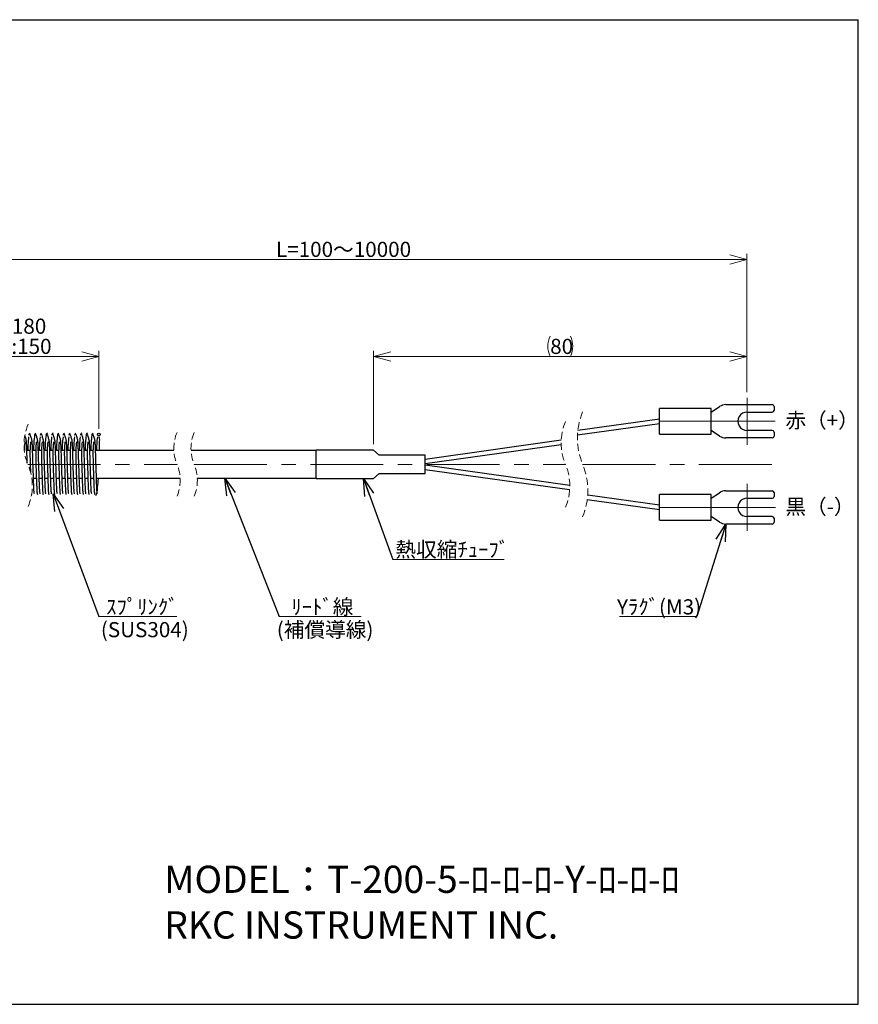
# Model space of a CAD drawing. Units: millimetres. Extents: x 13 to 283, y 18 to 190.
# Drawn here: x 136 to 283, y 18 to 190 of the extents above; entities that cross this region are included whole.
import ezdxf

# ---------------------------------------------------------------- set-up
doc = ezdxf.new("R2010")
doc.units = ezdxf.units.MM
doc.linetypes.add('CENTERX2', pattern=[20.32, 12.7, -2.54, 2.54, -2.54])
doc.linetypes.add('HIDDEN', pattern=[1.905, 1.27, -0.635])
doc.styles.add('SLDTEXTSTYLE0', font='MSGOTHIC.TTC')
doc.styles.add('SLDTEXTSTYLE1', font='MSGOTHIC.TTC', dxfattribs={"bigfont": 'bigfont'})
doc.styles.get("Standard").update_dxf_attribs({"font": 'MSGOTHIC.TTC'})
doc.dimstyles.new('SLDDIMSTYLE1', dxfattribs={"dimtxt": 3.031684, "dimasz": 3, "dimexe": 0, "dimexo": 0.0625, "dimgap": 0.757921, "dimtad": 1, "dimrnd": 1e-09, "dimzin": 12, "dimdsep": 46, "dimtxsty": 'SLDTEXTSTYLE0', "dimblk1": 'OPEN30', "dimblk2": 'OPEN30', "dimsah": 1, "dimcen": 0.09, "dimadec": 0, "dimazin": 3, "dimtfac": 1, "dimtofl": 0, "dimtmove": 0, "dimatfit": 3, "dimldrblk": 'OPEN30', "dimfxl": 1, "dimfrac": 2, "dimtolj": 1, "dimtzin": 12, "dimarcsym": 0})
doc.dimstyles.new('SLDDIMSTYLE3', dxfattribs={"dimtxt": 0.18, "dimasz": 3, "dimexe": 0, "dimexo": 0.0625, "dimgap": 0, "dimtad": 0, "dimtih": 1, "dimtoh": 1, "dimdec": 0, "dimrnd": 1e-09, "dimzin": 0, "dimdsep": 46, "dimtxsty": 'STANDARD', "dimblk1": 'OPEN30', "dimblk2": 'OPEN30', "dimsah": 1, "dimcen": 0.09, "dimadec": 0, "dimazin": 0, "dimtfac": 3, "dimtdec": 0, "dimtofl": 0, "dimtmove": 0, "dimatfit": 3, "dimldrblk": 'OPEN30', "dimfxl": 1, "dimfrac": 2, "dimtolj": 1, "dimtzin": 0, "dimarcsym": 0})

# ---------------------------------------------------------------- blocks, each defined once
blk = doc.blocks.new('_Open30')
at = {"color": 0, "linetype": 'ByBlock', "lineweight": -2}
for p, q in [((-1, 0.267949), (0, 0)), ((0, 0), (-1, -0.267949)), ((0, 0), (-1, 0))]:
    blk.add_line(p, q, dxfattribs=at)
blk = doc.blocks.new('_D_8')
at = {"color": 7, "linetype": 'Continuous', "lineweight": 18}
for p, q in [((197.91, 115.83), (197.91, 132.19)), ((197.91, 131.19), (263.13, 131.19)), ((263.13, 124.96), (263.13, 132.19))]:
    blk.add_line(p, q, dxfattribs=at)
for centre, start, end in [((232.29, 132.95), 153.4349, 206.5651), ((228.76, 132.95), 333.4349, 26.5651)]:
    blk.add_arc(centre, 3.94, start, end, dxfattribs=at)
at = {"color": 7, "linetype": 'Continuous', "lineweight": 18, "xscale": 3, "yscale": 3, "rotation": 180}
blk.add_blockref('_Open30', (197.91, 131.19), dxfattribs=at)
at = {"color": 7, "linetype": 'Continuous', "lineweight": 18, "xscale": 3, "yscale": 3}
blk.add_blockref('_Open30', (263.13, 131.19), dxfattribs=at)
at = {"color": 7, "linetype": 'Continuous', "lineweight": 18, "insert": (228.76, 134.26), "char_height": 2.646, "attachment_point": 1, "style": 'SLDTEXTSTYLE0'}
blk.add_mtext('80', dxfattribs=at)
blk = doc.blocks.new('_D_11')
at = {"color": 7, "linetype": 'Continuous', "lineweight": 18}
for p, q in [((119.91, 118.53), (119.91, 132.19)), ((119.91, 131.19), (149.94, 131.19)), ((149.94, 118.53), (149.94, 132.19))]:
    blk.add_line(p, q, dxfattribs=at)
at = {"color": 7, "linetype": 'Continuous', "lineweight": 18, "xscale": 3, "yscale": 3, "rotation": 180}
blk.add_blockref('_Open30', (119.91, 131.19), dxfattribs=at)
at = {"color": 7, "linetype": 'Continuous', "lineweight": 18, "xscale": 3, "yscale": 3}
blk.add_blockref('_Open30', (149.94, 131.19), dxfattribs=at)
at = {"color": 7, "linetype": 'Continuous', "lineweight": 18, "char_height": 2.646, "attachment_point": 1, "style": 'SLDTEXTSTYLE0'}
for s, insert in [(' K :180', (129.79, 137.79)), ('T,J:150', (129.56, 134.26))]:
    blk.add_mtext(s, dxfattribs=dict(at, insert=insert))
blk = doc.blocks.new('_D_12')
at = {"color": 7, "linetype": 'Continuous', "lineweight": 18}
for p, q in [((119.91, 118.53), (119.91, 149.13)), ((119.91, 148.13), (263.13, 148.13)), ((263.13, 124.96), (263.13, 149.13))]:
    blk.add_line(p, q, dxfattribs=at)
at = {"color": 7, "linetype": 'Continuous', "lineweight": 18, "xscale": 3, "yscale": 3, "rotation": 180}
blk.add_blockref('_Open30', (119.91, 148.13), dxfattribs=at)
at = {"color": 7, "linetype": 'Continuous', "lineweight": 18, "xscale": 3, "yscale": 3}
blk.add_blockref('_Open30', (263.13, 148.13), dxfattribs=at)
at = {"color": 7, "linetype": 'Continuous', "lineweight": 18, "insert": (180.87, 151.21), "char_height": 2.6458, "attachment_point": 1, "style": 'SLDTEXTSTYLE1'}
blk.add_mtext('L=100～10000', dxfattribs=at)
blk = doc.blocks.new('SW_NOTE_0_4')
at = {"color": 0, "linetype": 'Continuous', "lineweight": 18}
blk.add_line((14.28, 0), (0, 0), dxfattribs=at)
at = {"color": 0, "linetype": 'Continuous', "lineweight": 18, "insert": (0.5, 3.01), "char_height": 2.646, "attachment_point": 1, "style": 'SLDTEXTSTYLE1'}
blk.add_mtext('  ﾘｰﾄﾞ線  ', dxfattribs=at)
blk = doc.blocks.new('SW_NOTE_0_5')
at = {"color": 0, "linetype": 'Continuous', "lineweight": 18}
blk.add_line((19.45, 0), (0, 0), dxfattribs=at)
at = {"color": 0, "linetype": 'Continuous', "lineweight": 18, "insert": (0.47, 3.07), "char_height": 2.646, "attachment_point": 1, "style": 'SLDTEXTSTYLE1'}
blk.add_mtext('熱収縮ﾁｭｰﾌﾞ', dxfattribs=at)
blk = doc.blocks.new('SW_NOTE_0_6')
at = {"color": 0, "linetype": 'Continuous', "lineweight": 18}
blk.add_line((-13.47, 0), (0, 0), dxfattribs=at)
at = {"color": 0, "linetype": 'Continuous', "lineweight": 18, "insert": (-13.92, 3.01), "char_height": 2.646, "attachment_point": 1, "style": 'SLDTEXTSTYLE1'}
blk.add_mtext('Yﾗｸﾞ(M3)', dxfattribs=at)
blk = doc.blocks.new('SW_NOTE_0_8')
at = {"color": 0, "linetype": 'Continuous', "lineweight": 18}
blk.add_line((13.6, 0), (0, 0), dxfattribs=at)
at = {"color": 0, "linetype": 'Continuous', "lineweight": 18, "insert": (0.46, 3.01), "char_height": 2.646, "attachment_point": 1, "style": 'SLDTEXTSTYLE1'}
blk.add_mtext(' ｽﾌﾟﾘﾝｸﾞ ', dxfattribs=at)
blk = doc.blocks.new('SW_CENTERMARKSYMBOL_0')
at = {"color": 0, "linetype": 'Continuous', "lineweight": 18}
for p, q in [((0, 2.5), (0, 4.1)), ((0, 0), (0, 2.5)), ((-2.5, 0), (-15.22, 0)), ((0, 0), (-2.5, 0)), ((0, 0), (0, -2.5)), ((0, 0), (2.5, 0)), ((2.5, 0), (4.91, 0)), ((0, -2.5), (0, -4.1))]:
    blk.add_line(p, q, dxfattribs=at)
blk = doc.blocks.new('SW_CENTERMARKSYMBOL_1')
at = {"color": 0, "linetype": 'Continuous', "lineweight": 18}
for p, q in [((0, 2.5), (0, 4.1)), ((0, 0), (0, 2.5)), ((-2.5, 0), (-15.28, 0)), ((0, 0), (-2.5, 0)), ((0, 0), (0, -2.5)), ((0, 0), (2.5, 0)), ((2.5, 0), (4.97, 0)), ((0, -2.5), (0, -4.1))]:
    blk.add_line(p, q, dxfattribs=at)

msp = doc.modelspace()

# ---------------------------------------------------------------- linework, layer by layer
at = {"color": 7, "linetype": 'Continuous', "lineweight": 25}
for p, q in [((12.87, 190.009), (282.571, 190.009)), ((282.571, 18.008), (282.571, 190.009)), ((256.851, 121.46), (258.354, 122.437)), ((259.444, 122.76), (267.551, 122.76)), ((267.851, 122.46), (267.851, 121.76)), ((256.851, 122.11), (247.851, 122.11)), ((247.851, 119.86), (247.851, 122.11)), ((256.851, 119.86), (256.851, 122.11)), ((263.151, 121.46), (267.551, 121.46)), ((233.519, 117.471), (247.851, 119.485)), ((247.851, 120.235), (233.578, 118.229)), ((247.851, 117.61), (247.851, 119.86)), ((256.851, 117.61), (256.851, 119.86)), ((247.851, 117.61), (256.851, 117.61)), ((258.354, 117.283), (256.851, 118.26)), ((267.551, 118.26), (263.151, 118.26)), ((267.851, 117.96), (267.851, 117.26)), ((230.687, 116.549), (206.913, 113.208)), ((206.914, 112.458), (230.68, 115.798)), ((267.551, 116.96), (259.444, 116.96)), ((137.919, 114.733), (137.361, 114.733)), ((138.919, 114.733), (138.361, 114.733)), ((139.919, 114.733), (139.361, 114.733)), ((140.919, 114.733), (140.361, 114.733)), ((141.919, 114.733), (141.361, 114.733)), ((142.919, 114.733), (142.361, 114.733)), ((143.919, 114.733), (143.361, 114.733)), ((144.919, 114.733), (144.361, 114.733)), ((145.919, 114.733), (145.361, 114.733)), ((146.919, 114.733), (146.361, 114.733)), ((147.919, 114.733), (147.361, 114.733)), ((148.919, 114.733), (148.361, 114.733)), ((163.035, 114.733), (149.361, 114.733)), ((187.913, 114.733), (166.035, 114.733)), ((197.913, 114.833), (187.913, 114.833)), ((187.913, 112.333), (187.913, 114.833)), ((198.913, 113.913), (197.913, 114.833)), ((206.913, 113.913), (198.913, 113.913)), ((206.913, 112.333), (206.913, 113.913)), ((187.913, 109.833), (187.913, 112.333)), ((206.913, 110.753), (206.913, 112.333)), ((232.175, 108.657), (206.914, 112.208)), ((197.913, 109.833), (198.913, 110.753)), ((198.913, 110.753), (206.913, 110.753)), ((206.913, 111.458), (232.152, 107.911)), ((138.515, 109.933), (139.016, 109.933)), ((139.515, 109.933), (140.016, 109.933)), ((140.515, 109.933), (141.016, 109.933)), ((141.515, 109.933), (142.016, 109.933)), ((142.515, 109.933), (143.016, 109.933)), ((143.515, 109.933), (144.016, 109.933)), ((144.515, 109.933), (145.016, 109.933)), ((145.515, 109.933), (146.016, 109.933)), ((146.515, 109.933), (147.016, 109.933)), ((147.515, 109.933), (148.016, 109.933)), ((148.515, 109.933), (149.016, 109.933)), ((149.515, 109.933), (164.129, 109.933)), ((167.129, 109.933), (187.913, 109.933)), ((187.913, 109.833), (197.913, 109.833)), ((138.191, 107.097), (138.194, 107.083)), ((247.851, 105.181), (235.318, 106.942)), ((256.851, 107.056), (247.851, 107.056)), ((247.851, 104.806), (247.851, 107.056)), ((256.851, 106.406), (258.354, 107.383)), ((256.851, 104.806), (256.851, 107.056)), ((259.444, 107.706), (267.551, 107.706)), ((267.851, 107.406), (267.851, 106.706)), ((235.246, 106.202), (247.851, 104.431)), ((263.151, 106.406), (267.551, 106.406)), ((247.851, 102.556), (247.851, 104.806)), ((256.851, 102.556), (256.851, 104.806)), ((258.354, 102.229), (256.851, 103.206)), ((267.551, 103.206), (263.151, 103.206)), ((247.851, 102.556), (256.851, 102.556)), ((267.551, 101.906), (259.444, 101.906)), ((267.851, 102.906), (267.851, 102.206)), ((12.87, 18.008), (282.571, 18.008))]:
    msp.add_line(p, q, dxfattribs=at)
at = {"color": 7, "linetype": 'CENTERX2', "lineweight": 18}
for p, q in [((137.519, 112.333), (163.582, 112.333)), ((166.582, 112.333), (231.426, 112.333)), ((234.426, 112.333), (268.728, 112.333))]:
    msp.add_line(p, q, dxfattribs=at)
at = {"color": 7, "linetype": 'Continuous', "lineweight": 25}
msp.add_circle((149.939, 117.533), 0.25, dxfattribs=at)
for centre, radius, start, end in [((259.444, 120.76), 2, 89.99969, 123.02425), ((267.551, 122.46), 0.3, 0.00143, 89.99946), ((263.132, 119.86), 1.6, 89.31849, 270.68151), ((267.551, 121.76), 0.3, 270.00054, 359.99857), ((259.444, 118.96), 2, 236.97584, 270.00022), ((267.551, 117.96), 0.3, 0.00137, 89.99961), ((267.551, 117.26), 0.3, 270.00039, 359.99872), ((259.444, 105.706), 2, 89.99978, 123.02416), ((267.551, 107.406), 0.3, 0.00128, 89.99961), ((267.551, 106.706), 0.3, 270.00039, 359.99863), ((263.132, 104.806), 1.6, 89.31849, 270.68151), ((267.551, 102.906), 0.3, 0.00143, 89.99946), ((259.444, 103.906), 2, 236.97575, 270.00031), ((267.551, 102.206), 0.3, 270.00054, 359.99857)]:
    msp.add_arc(centre, radius, start, end, dxfattribs=at)
at = {"color": 7, "linetype": 'HIDDEN', "lineweight": 18}
for centre, radius, start, end in [((245.454, 116.928), 11.947, 157.38014, 202.61986), ((146.222, 115.762), 9.354, 157.38014, 202.61986), ((240.42, 116.08), 9.744, 157.38014, 202.61986), ((170.272, 115.12), 7.247, 157.38014, 202.61986), ((173.272, 115.12), 7.247, 157.38014, 202.61986), ((128.953, 108.567), 9.354, 337.38014, 22.61986), ((156.892, 109.545), 7.248, 337.38014, 22.61986), ((159.892, 109.545), 7.248, 337.38014, 22.61986), ((222.432, 108.585), 9.744, 337.38014, 22.61986), ((223.397, 107.738), 11.947, 337.38014, 22.61986)]:
    msp.add_arc(centre, radius, start, end, dxfattribs=at)
at = {"color": 7, "linetype": 'Continuous', "lineweight": 25}
for points, knots in [([(137.431, 112.565), (137.427, 112.697), (137.407, 113.328), (137.366, 114.412), (137.349, 115.616), (137.256, 116.534), (137.17, 117.065), (137.027, 117.301), (137.002, 117.342)], [0, 0, 0, 0, 0.0821245, 0.3925386, 0.6748065, 0.8284075, 0.9702694, 1, 1, 1, 1]), ([(137.672, 117.142), (137.626, 116.698), (137.543, 115.897), (137.525, 115.092), (137.516, 114.733)], [0, 0, 0, 0, 0.5543072, 1, 1, 1, 1]), ([(138.683, 107.185), (138.667, 107.262), (138.606, 107.547), (138.594, 108.128), (138.546, 108.924), (138.512, 110.056), (138.468, 111.406), (138.419, 112.955), (138.371, 114.416), (138.336, 115.603), (138.28, 116.558), (138.083, 117.095), (137.999, 117.62), (137.676, 117.61), (137.703, 117.486), (137.718, 117.415)], [0, 0, 0, 0, 0.0216458, 0.0808475, 0.1602388, 0.2430747, 0.3949811, 0.5348397, 0.6732697, 0.7991477, 0.8676465, 0.9309101, 0.9719948, 0.9839239, 1, 1, 1, 1]), ([(137.939, 117.783), (137.882, 117.73), (137.795, 117.65), (137.773, 117.535), (137.766, 117.495)], [0, 0, 0, 0, 0.6501029, 1, 1, 1, 1]), ([(138.939, 117.783), (138.887, 117.728), (138.722, 117.554), (138.634, 116.843), (138.546, 115.901), (138.525, 115.093), (138.516, 114.733)], [0, 0, 0, 0, 0.071311, 0.2266574, 0.6553268, 1, 1, 1, 1]), ([(139.683, 107.185), (139.667, 107.262), (139.606, 107.547), (139.594, 108.128), (139.546, 108.924), (139.512, 110.056), (139.468, 111.406), (139.419, 112.955), (139.371, 114.416), (139.336, 115.603), (139.28, 116.558), (139.083, 117.095), (138.999, 117.62), (138.676, 117.61), (138.703, 117.486), (138.718, 117.415)], [0, 0, 0, 0, 0.0216458, 0.0808475, 0.1602388, 0.2430747, 0.3949811, 0.5348398, 0.6732697, 0.7991478, 0.8676465, 0.9309101, 0.9719948, 0.9839239, 1, 1, 1, 1]), ([(139.672, 117.142), (139.626, 116.698), (139.543, 115.897), (139.525, 115.092), (139.516, 114.733)], [0, 0, 0, 0, 0.5543072, 1, 1, 1, 1]), ([(140.683, 107.185), (140.667, 107.262), (140.606, 107.547), (140.594, 108.128), (140.546, 108.924), (140.512, 110.056), (140.468, 111.406), (140.419, 112.955), (140.371, 114.416), (140.336, 115.603), (140.28, 116.558), (140.083, 117.095), (139.999, 117.62), (139.676, 117.61), (139.703, 117.486), (139.718, 117.415)], [0, 0, 0, 0, 0.0216458, 0.0808475, 0.1602388, 0.2430747, 0.3949811, 0.5348397, 0.6732697, 0.7991477, 0.8676465, 0.9309101, 0.9719948, 0.9839239, 1, 1, 1, 1]), ([(139.939, 117.783), (139.882, 117.73), (139.795, 117.65), (139.773, 117.535), (139.766, 117.495)], [0, 0, 0, 0, 0.6501029, 1, 1, 1, 1]), ([(140.939, 117.783), (140.887, 117.728), (140.722, 117.554), (140.634, 116.843), (140.546, 115.901), (140.525, 115.093), (140.516, 114.733)], [0, 0, 0, 0, 0.0713109, 0.2266573, 0.6553268, 1, 1, 1, 1]), ([(141.683, 107.185), (141.667, 107.262), (141.606, 107.547), (141.594, 108.128), (141.546, 108.924), (141.512, 110.056), (141.468, 111.406), (141.419, 112.955), (141.371, 114.416), (141.336, 115.603), (141.28, 116.558), (141.083, 117.095), (140.999, 117.62), (140.676, 117.61), (140.703, 117.486), (140.718, 117.415)], [0, 0, 0, 0, 0.0216458, 0.0808475, 0.1602388, 0.2430747, 0.3949811, 0.5348397, 0.6732697, 0.7991477, 0.8676465, 0.9309101, 0.9719948, 0.9839239, 1, 1, 1, 1]), ([(141.672, 117.142), (141.626, 116.698), (141.543, 115.897), (141.525, 115.092), (141.516, 114.733)], [0, 0, 0, 0, 0.5543072, 1, 1, 1, 1]), ([(142.683, 107.185), (142.667, 107.262), (142.606, 107.547), (142.594, 108.128), (142.546, 108.924), (142.512, 110.056), (142.468, 111.406), (142.419, 112.955), (142.371, 114.416), (142.336, 115.603), (142.28, 116.558), (142.083, 117.095), (141.999, 117.62), (141.676, 117.61), (141.703, 117.486), (141.718, 117.415)], [0, 0, 0, 0, 0.0216458, 0.0808475, 0.1602388, 0.2430747, 0.3949811, 0.5348397, 0.6732697, 0.7991477, 0.8676465, 0.9309101, 0.9719948, 0.9839239, 1, 1, 1, 1]), ([(141.939, 117.783), (141.882, 117.73), (141.795, 117.65), (141.773, 117.535), (141.766, 117.495)], [0, 0, 0, 0, 0.6501024, 1, 1, 1, 1]), ([(142.939, 117.783), (142.887, 117.728), (142.722, 117.554), (142.634, 116.843), (142.546, 115.901), (142.525, 115.093), (142.516, 114.733)], [0, 0, 0, 0, 0.07131097, 0.22665733, 0.65532678, 1, 1, 1, 1]), ([(143.683, 107.185), (143.667, 107.262), (143.606, 107.547), (143.594, 108.128), (143.546, 108.924), (143.512, 110.056), (143.468, 111.406), (143.419, 112.955), (143.371, 114.416), (143.336, 115.603), (143.28, 116.558), (143.083, 117.095), (142.999, 117.62), (142.676, 117.61), (142.703, 117.486), (142.718, 117.415)], [0, 0, 0, 0, 0.0216458, 0.0808475, 0.1602388, 0.2430747, 0.3949811, 0.5348398, 0.6732697, 0.7991478, 0.8676465, 0.9309102, 0.9719949, 0.9839239, 1, 1, 1, 1]), ([(143.672, 117.142), (143.626, 116.698), (143.543, 115.897), (143.525, 115.092), (143.516, 114.733)], [0, 0, 0, 0, 0.5543072, 1, 1, 1, 1]), ([(144.683, 107.185), (144.667, 107.262), (144.606, 107.547), (144.594, 108.128), (144.546, 108.924), (144.512, 110.056), (144.468, 111.406), (144.419, 112.955), (144.371, 114.416), (144.336, 115.603), (144.28, 116.558), (144.083, 117.095), (143.999, 117.62), (143.676, 117.61), (143.703, 117.486), (143.718, 117.415)], [0, 0, 0, 0, 0.02164578, 0.08084749, 0.16023879, 0.24307469, 0.39498107, 0.53483974, 0.67326966, 0.79914771, 0.86764646, 0.9309101, 0.9719948, 0.98392386, 1, 1, 1, 1]), ([(143.939, 117.783), (143.882, 117.73), (143.795, 117.65), (143.773, 117.535), (143.766, 117.495)], [0, 0, 0, 0, 0.6501034, 1, 1, 1, 1]), ([(144.672, 117.142), (144.626, 116.698), (144.543, 115.897), (144.525, 115.092), (144.516, 114.733)], [0, 0, 0, 0, 0.5543072, 1, 1, 1, 1]), ([(145.683, 107.185), (145.667, 107.262), (145.606, 107.547), (145.594, 108.128), (145.546, 108.924), (145.512, 110.056), (145.468, 111.406), (145.419, 112.955), (145.371, 114.416), (145.336, 115.603), (145.28, 116.558), (145.083, 117.095), (144.999, 117.62), (144.676, 117.61), (144.703, 117.486), (144.718, 117.415)], [0, 0, 0, 0, 0.0216458, 0.0808475, 0.1602388, 0.2430747, 0.3949811, 0.5348397, 0.6732697, 0.7991477, 0.8676465, 0.9309101, 0.9719948, 0.9839239, 1, 1, 1, 1]), ([(144.939, 117.783), (144.882, 117.73), (144.795, 117.65), (144.773, 117.535), (144.766, 117.495)], [0, 0, 0, 0, 0.6501034, 1, 1, 1, 1]), ([(145.672, 117.142), (145.626, 116.698), (145.543, 115.897), (145.525, 115.092), (145.516, 114.733)], [0, 0, 0, 0, 0.5543072, 1, 1, 1, 1]), ([(146.683, 107.185), (146.667, 107.262), (146.606, 107.547), (146.594, 108.128), (146.546, 108.924), (146.512, 110.056), (146.468, 111.406), (146.419, 112.955), (146.371, 114.416), (146.336, 115.603), (146.28, 116.558), (146.083, 117.095), (145.999, 117.62), (145.676, 117.61), (145.703, 117.486), (145.718, 117.415)], [0, 0, 0, 0, 0.0216458, 0.0808475, 0.1602388, 0.2430747, 0.3949811, 0.5348397, 0.6732697, 0.7991477, 0.8676465, 0.9309101, 0.9719948, 0.9839239, 1, 1, 1, 1]), ([(145.939, 117.783), (145.882, 117.73), (145.795, 117.65), (145.773, 117.535), (145.766, 117.495)], [0, 0, 0, 0, 0.6501034, 1, 1, 1, 1]), ([(146.672, 117.142), (146.626, 116.698), (146.543, 115.897), (146.525, 115.092), (146.516, 114.733)], [0, 0, 0, 0, 0.55430723, 1, 1, 1, 1]), ([(147.683, 107.185), (147.667, 107.262), (147.606, 107.547), (147.594, 108.128), (147.546, 108.924), (147.512, 110.056), (147.468, 111.406), (147.419, 112.955), (147.371, 114.416), (147.336, 115.603), (147.28, 116.558), (147.083, 117.095), (146.999, 117.62), (146.676, 117.61), (146.703, 117.486), (146.718, 117.415)], [0, 0, 0, 0, 0.0216458, 0.0808475, 0.1602388, 0.2430747, 0.3949811, 0.5348397, 0.6732697, 0.7991477, 0.8676465, 0.9309101, 0.9719948, 0.9839239, 1, 1, 1, 1]), ([(146.939, 117.783), (146.882, 117.73), (146.795, 117.65), (146.773, 117.535), (146.766, 117.495)], [0, 0, 0, 0, 0.6501024, 1, 1, 1, 1]), ([(147.939, 117.783), (147.887, 117.728), (147.722, 117.554), (147.634, 116.843), (147.546, 115.901), (147.525, 115.093), (147.516, 114.733)], [0, 0, 0, 0, 0.0713108, 0.2266572, 0.6553267, 1, 1, 1, 1]), ([(148.683, 107.185), (148.667, 107.262), (148.606, 107.547), (148.594, 108.128), (148.546, 108.924), (148.512, 110.056), (148.468, 111.406), (148.419, 112.955), (148.371, 114.416), (148.336, 115.603), (148.28, 116.558), (148.083, 117.095), (147.999, 117.62), (147.676, 117.61), (147.703, 117.486), (147.718, 117.415)], [0, 0, 0, 0, 0.0216458, 0.0808475, 0.1602388, 0.2430747, 0.3949811, 0.5348398, 0.6732697, 0.7991477, 0.8676465, 0.9309101, 0.9719948, 0.9839239, 1, 1, 1, 1]), ([(148.939, 117.783), (148.887, 117.728), (148.722, 117.554), (148.634, 116.843), (148.546, 115.901), (148.525, 115.093), (148.516, 114.733)], [0, 0, 0, 0, 0.07131097, 0.22665733, 0.65532678, 1, 1, 1, 1]), ([(149.683, 107.185), (149.667, 107.262), (149.606, 107.547), (149.594, 108.128), (149.546, 108.924), (149.512, 110.056), (149.468, 111.406), (149.419, 112.955), (149.371, 114.416), (149.336, 115.603), (149.28, 116.558), (149.083, 117.095), (148.999, 117.62), (148.676, 117.61), (148.703, 117.486), (148.718, 117.415)], [0, 0, 0, 0, 0.02164577, 0.08084749, 0.16023879, 0.24307471, 0.3949811, 0.53483978, 0.67326972, 0.79914778, 0.86764653, 0.93091018, 0.97199488, 0.98392386, 1, 1, 1, 1]), ([(149.672, 117.142), (149.626, 116.698), (149.543, 115.897), (149.525, 115.092), (149.516, 114.733)], [0, 0, 0, 0, 0.5543072, 1, 1, 1, 1]), ([(150.016, 114.733), (150.029, 115.071), (150.05, 115.612), (150.063, 116.313), (150.098, 116.777), (150.017, 117.02), (149.989, 117.105)], [0, 0, 0, 0, 0.42513828, 0.68090293, 0.88761587, 1, 1, 1, 1]), ([(137.027, 116.282), (137, 116.06), (136.94, 115.558), (136.927, 115.053), (136.921, 114.771)], [0, 0, 0, 0, 0.4431347, 1, 1, 1, 1]), ([(138.027, 116.282), (138.001, 116.06), (137.927, 115.424), (137.891, 114.299), (137.919, 112.899), (137.956, 111.782), (137.977, 111.149), (137.981, 111.016)], [0, 0, 0, 0, 0.1273631, 0.3642101, 0.6394987, 0.9239831, 1, 1, 1, 1]), ([(139.027, 116.282), (139.001, 116.06), (138.927, 115.424), (138.891, 114.299), (138.919, 112.899), (138.97, 111.368), (139.013, 110.019), (139.049, 108.879), (139.096, 108.071), (139.112, 107.47), (139.176, 107.169), (139.194, 107.083)], [0, 0, 0, 0, 0.0728814, 0.2084131, 0.3659422, 0.5287336, 0.707326, 0.8052973, 0.8998102, 0.9714311, 1, 1, 1, 1]), ([(140.027, 116.282), (140.001, 116.06), (139.927, 115.424), (139.891, 114.299), (139.919, 112.899), (139.97, 111.368), (140.013, 110.019), (140.049, 108.879), (140.096, 108.071), (140.112, 107.47), (140.176, 107.169), (140.194, 107.083)], [0, 0, 0, 0, 0.0728814, 0.2084131, 0.3659423, 0.5287336, 0.707326, 0.8052973, 0.8998102, 0.9714311, 1, 1, 1, 1]), ([(141.027, 116.282), (141.001, 116.06), (140.927, 115.424), (140.891, 114.299), (140.919, 112.899), (140.97, 111.368), (141.013, 110.019), (141.049, 108.879), (141.096, 108.071), (141.112, 107.47), (141.176, 107.169), (141.194, 107.083)], [0, 0, 0, 0, 0.0728814, 0.2084131, 0.3659422, 0.5287336, 0.707326, 0.8052973, 0.8998102, 0.9714311, 1, 1, 1, 1]), ([(142.027, 116.282), (142.001, 116.06), (141.927, 115.424), (141.891, 114.299), (141.919, 112.899), (141.97, 111.368), (142.013, 110.019), (142.049, 108.879), (142.096, 108.071), (142.112, 107.47), (142.176, 107.169), (142.194, 107.083)], [0, 0, 0, 0, 0.0728814, 0.2084131, 0.3659423, 0.5287336, 0.707326, 0.8052973, 0.8998102, 0.9714311, 1, 1, 1, 1]), ([(143.027, 116.282), (143.001, 116.06), (142.927, 115.424), (142.891, 114.299), (142.919, 112.899), (142.97, 111.368), (143.013, 110.019), (143.049, 108.879), (143.096, 108.071), (143.112, 107.47), (143.176, 107.169), (143.194, 107.083)], [0, 0, 0, 0, 0.0728814, 0.2084131, 0.3659423, 0.5287336, 0.707326, 0.8052973, 0.8998102, 0.9714311, 1, 1, 1, 1]), ([(144.027, 116.282), (144.001, 116.06), (143.927, 115.424), (143.891, 114.299), (143.919, 112.899), (143.97, 111.368), (144.013, 110.019), (144.049, 108.879), (144.096, 108.071), (144.112, 107.47), (144.176, 107.169), (144.194, 107.083)], [0, 0, 0, 0, 0.0728814, 0.2084131, 0.3659423, 0.5287336, 0.707326, 0.8052973, 0.8998102, 0.9714311, 1, 1, 1, 1]), ([(145.027, 116.282), (145.001, 116.06), (144.927, 115.424), (144.891, 114.299), (144.919, 112.899), (144.97, 111.368), (145.013, 110.019), (145.049, 108.879), (145.096, 108.071), (145.112, 107.47), (145.176, 107.169), (145.194, 107.083)], [0, 0, 0, 0, 0.0728814, 0.2084131, 0.3659423, 0.5287336, 0.707326, 0.8052973, 0.8998102, 0.9714311, 1, 1, 1, 1]), ([(146.027, 116.282), (146.001, 116.06), (145.927, 115.424), (145.891, 114.299), (145.919, 112.899), (145.97, 111.368), (146.013, 110.019), (146.049, 108.879), (146.096, 108.071), (146.112, 107.47), (146.176, 107.169), (146.194, 107.083)], [0, 0, 0, 0, 0.0728814, 0.2084131, 0.3659422, 0.5287336, 0.707326, 0.8052972, 0.8998102, 0.9714311, 1, 1, 1, 1]), ([(147.027, 116.282), (147.001, 116.06), (146.927, 115.424), (146.891, 114.299), (146.919, 112.899), (146.97, 111.368), (147.013, 110.019), (147.049, 108.879), (147.096, 108.071), (147.112, 107.47), (147.176, 107.169), (147.194, 107.083)], [0, 0, 0, 0, 0.0728814, 0.2084131, 0.3659423, 0.5287336, 0.707326, 0.8052973, 0.8998102, 0.9714311, 1, 1, 1, 1]), ([(148.027, 116.282), (148.001, 116.06), (147.927, 115.424), (147.891, 114.299), (147.919, 112.899), (147.97, 111.368), (148.013, 110.019), (148.049, 108.879), (148.096, 108.071), (148.112, 107.47), (148.176, 107.169), (148.194, 107.083)], [0, 0, 0, 0, 0.0728814, 0.2084131, 0.3659423, 0.5287336, 0.707326, 0.8052973, 0.8998102, 0.9714311, 1, 1, 1, 1]), ([(149.027, 116.282), (149.001, 116.06), (148.927, 115.424), (148.891, 114.299), (148.919, 112.899), (148.97, 111.368), (149.013, 110.019), (149.049, 108.879), (149.096, 108.071), (149.112, 107.47), (149.176, 107.169), (149.194, 107.083)], [0, 0, 0, 0, 0.0728814, 0.2084131, 0.3659423, 0.5287336, 0.707326, 0.8052973, 0.8998102, 0.9714311, 1, 1, 1, 1]), ([(149.381, 106.889), (149.435, 106.972), (149.62, 107.257), (149.667, 107.93), (149.794, 108.786), (149.838, 109.486), (149.852, 109.869), (149.854, 109.933)], [0, 0, 0, 0, 0.093983, 0.3255041, 0.6301284, 0.9384755, 1, 1, 1, 1])]:
    msp.add_open_spline(points, degree=3, knots=knots, dxfattribs=at)

# ---------------------------------------------------------------- block references
at = {"color": 7, "linetype": 'Continuous', "lineweight": 18}
for name, p in [('SW_CENTERMARKSYMBOL_0', (263.132, 119.86)), ('SW_CENTERMARKSYMBOL_1', (263.132, 104.806)), ('SW_NOTE_0_5', (201.251, 95.706)), ('SW_NOTE_0_8', (149.938, 85.75)), ('SW_NOTE_0_4', (181.447, 85.75)), ('SW_NOTE_0_6', (254.343, 85.75))]:
    msp.add_blockref(name, p, dxfattribs=at)

# ---------------------------------------------------------------- texts
at = {"color": 7, "linetype": 'Continuous', "lineweight": 18, "attachment_point": 1}
for s, insert, char_height, style in [('赤（+）', (269.834, 121.355), 2.6458, 'SLDTEXTSTYLE1'), ('黒（-）', (269.834, 106.265), 2.6458, 'SLDTEXTSTYLE1'), ('(SUS304)', (150.284, 84.779), 2.6458, 'SLDTEXTSTYLE0'), ('(補償導線)', (181.01, 84.779), 2.6458, 'SLDTEXTSTYLE1'), ('MODEL：T-200-5-ﾛ-ﾛ-ﾛ-Y-ﾛ-ﾛ-ﾛ', (161.364, 42.23), 4.7625, 'SLDTEXTSTYLE1'), ('RKC INSTRUMENT INC.', (161.364, 34.251), 4.7625, 'SLDTEXTSTYLE0')]:
    msp.add_mtext(s, dxfattribs=dict(at, insert=insert, char_height=char_height, style=style))

# ---------------------------------------------------------------- dimensions: what is measured, and where the dimension line sits
at = {"color": 7, "linetype": 'Continuous', "lineweight": 18}
for base, p1, p2, text, picture, middle in [((263.132, 148.135), (119.906, 117.533), (263.132, 123.96), 'L=100～10000', '_D_12', (191.519, 148.135)), ((149.939, 131.186), (119.906, 117.533), (149.939, 117.533), ' K :180\\PT,J:150', '_D_11', (134.922, 131.186)), ((263.132, 131.186), (197.913, 114.833), (263.132, 123.96), '(80)', '_D_8', (230.523, 131.186))]:
    dim = msp.add_linear_dim(base=base, p1=p1, p2=p2, text=text, dimstyle='SLDDIMSTYLE1', dxfattribs=at)
    dim.commit()
    dim.dimension.update_dxf_attribs({"geometry": picture, "text_midpoint": middle, "dimtype": 160})

# ---------------------------------------------------------------- leaders
for points in [[(171.907, 109.933), (181.447, 85.75)], [(196.142, 109.833), (201.251, 95.706)], [(141.959, 107.177), (149.938, 85.75)], [(259.444, 101.906), (254.343, 85.75)]]:
    msp.add_leader(points, dimstyle='SLDDIMSTYLE3', dxfattribs=at)

doc.saveas('drawing.dxf')
